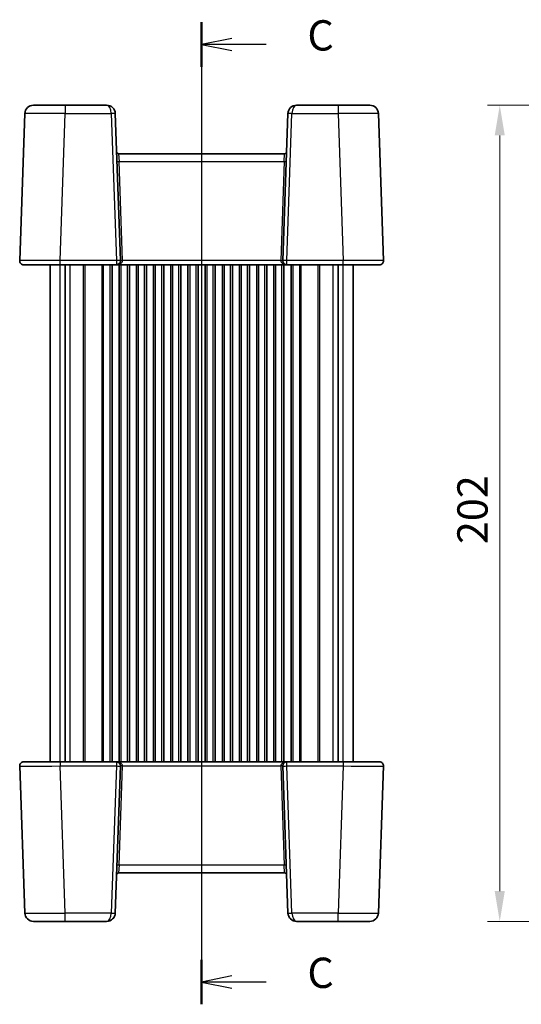
# Model space of a CAD drawing. Units: millimetres. Extents: x 43 to 4570, y 24 to 867.
# Drawn here: x 1381 to 1505, y 451 to 695 of the extents above; entities that cross this region are included whole.
import ezdxf

# ---------------------------------------------------------------- set-up
doc = ezdxf.new("R2010")
doc.units = ezdxf.units.MM
doc.header["$LTSCALE"] = 3
doc.layers.get('Defpoints').update_dxf_attribs({"lineweight": 25})
for name, color, linetype, lineweight in [('Dimension (ISO)', 7, 'Continuous', 18), ('Section Line (ISO)', 7, 'Continuous', 25), ('Visible (ISO)', 7, 'Continuous', 35), ('Visible Narrow (ISO)', 7, 'Continuous', 25)]:
    doc.layers.add(name, color=color, linetype=linetype, lineweight=lineweight)
doc.styles.add('Note Text (TK)', font='MS PGothic.ttf')
doc.dimstyles.new('Default - Method 1b (TK)', dxfattribs={"dimscale": 3, "dimtxt": 2.5, "dimasz": 2.5, "dimexe": 1, "dimexo": 1.5, "dimgap": 1, "dimtad": 1, "dimtoh": 1, "dimrnd": 1e-08, "dimdsep": 46, "dimtxsty": 'Note Text (TK)', "dimcen": 0.09, "dimdle": 5, "dimclrd": 100, "dimclre": 100, "dimclrt": 7, "dimadec": 1, "dimazin": 1, "dimtfac": 1, "dimtmove": 0, "dimatfit": 3, "dimfxl": 1, "dimtolj": 1, "dimlwd": -1, "dimlwe": -1, "dimarcsym": 0})

# ---------------------------------------------------------------- blocks, each defined once
blk = doc.blocks.new('2dTransSection2')
at = {"layer": 'Section Line (ISO)', "linetype": 'Continuous'}
for p, q in [((81.131, 229.087), (81.131, 151.621)), ((83.631, 227.749), (81.131, 227.249)), ((83.631, 227.249), (81.131, 227.249)), ((81.131, 227.249), (83.631, 226.749)), ((86.459, 227.249), (83.631, 227.249)), ((83.631, 150.416), (81.131, 149.916)), ((83.631, 149.916), (81.131, 149.916)), ((81.131, 149.916), (83.631, 149.416)), ((86.459, 149.916), (83.631, 149.916))]:
    blk.add_line(p, q, dxfattribs=at)
at = {"layer": 'Section Line (ISO)', "linetype": 'Continuous', "lineweight": 50}
for p, q in [((81.131, 229.087), (81.131, 225.411)), ((81.131, 151.754), (81.131, 148.078))]:
    blk.add_line(p, q, dxfattribs=at)
at = {"layer": 'Section Line (ISO)', "char_height": 2.5, "attachment_point": 7, "style": 'Note Text (TK)'}
for insert in [(89.855, 225.977), (89.855, 148.644)]:
    blk.add_mtext('C', dxfattribs=dict(at, insert=insert))
blk = doc.blocks.new('*D19')
at = {"layer": 'Defpoints', "color": 0}
for p in [(1551.43, 673.41), (1500.16, 471.41), (1551.43, 471.41)]:
    blk.add_point(p, dxfattribs=at)
at = {"layer": 'Dimension (ISO)', "color": 100}
for p, q in [((1546.93, 673.41), (1497.16, 673.41)), ((1500.16, 665.91), (1500.16, 478.91)), ((1546.93, 471.41), (1497.16, 471.41))]:
    blk.add_line(p, q, dxfattribs=at)
for points in [[(1498.91, 665.91), (1501.41, 665.91), (1500.16, 673.41)], [(1498.91, 478.91), (1501.41, 478.91), (1500.16, 471.41)]]:
    blk.add_solid(points, dxfattribs=at)
at = {"layer": 'Dimension (ISO)', "color": 7, "insert": (1493.41, 564.78), "char_height": 7.5, "attachment_point": 4, "rotation": 90, "style": 'Note Text (TK)'}
blk.add_mtext('\\A1;202', dxfattribs=at)

msp = doc.modelspace()

# ---------------------------------------------------------------- linework, layer by layer
at = {"layer": 'Visible (ISO)'}
for p, q in [((1384.8001, 673.4054), (1392.6453, 673.4054)), ((1402.8889, 673.4054), (1392.6453, 673.4054)), ((1460.1436, 673.4054), (1449.9001, 673.4054)), ((1460.1436, 673.4054), (1467.9889, 673.4054)), ((1382.6514, 671.3304), (1381.3806, 634.9403)), ((1406.3083, 634.9403), (1405.0376, 671.3304)), ((1447.7514, 671.3304), (1446.4806, 634.9403)), ((1471.4083, 634.9403), (1470.1376, 671.3304)), ((1446.9219, 661.4054), (1405.867, 661.4054)), ((1391.3745, 633.9054), (1382.38, 633.9054)), ((1388.8945, 510.9054), (1388.8945, 633.9054)), ((1391.3745, 633.9054), (1405.3089, 633.9054)), ((1392.6366, 510.9054), (1392.6366, 633.9054)), ((1404.2695, 510.9054), (1404.2695, 633.9054)), ((1405.3089, 633.9054), (1447.48, 633.9054)), ((1406.0195, 510.9054), (1406.0195, 633.9054)), ((1408.5195, 510.9054), (1408.5195, 633.9054)), ((1410.2695, 510.9054), (1410.2695, 633.9054)), ((1412.7695, 510.9054), (1412.7695, 633.9054)), ((1414.5195, 510.9054), (1414.5195, 633.9054)), ((1417.0195, 510.9054), (1417.0195, 633.9054)), ((1418.7695, 510.9054), (1418.7695, 633.9054)), ((1421.2695, 510.9054), (1421.2695, 633.9054)), ((1423.0195, 510.9054), (1423.0195, 633.9054)), ((1425.5195, 510.9054), (1425.5195, 633.9054)), ((1427.2695, 510.9054), (1427.2695, 633.9054)), ((1429.7695, 510.9054), (1429.7695, 633.9054)), ((1431.5195, 510.9054), (1431.5195, 633.9054)), ((1434.0195, 510.9054), (1434.0195, 633.9054)), ((1435.7695, 510.9054), (1435.7695, 633.9054)), ((1438.2695, 510.9054), (1438.2695, 633.9054)), ((1440.0195, 510.9054), (1440.0195, 633.9054)), ((1442.5195, 510.9054), (1442.5195, 633.9054)), ((1444.2695, 510.9054), (1444.2695, 633.9054)), ((1446.7695, 510.9054), (1446.7695, 633.9054)), ((1447.48, 633.9054), (1461.4144, 633.9054)), ((1448.5195, 510.9054), (1448.5195, 633.9054)), ((1460.1524, 510.9054), (1460.1524, 633.9054)), ((1470.4089, 633.9054), (1461.4144, 633.9054)), ((1463.8945, 510.9054), (1463.8945, 633.9054)), ((1381.3806, 509.8705), (1382.6514, 473.4804)), ((1382.38, 510.9054), (1391.3745, 510.9054)), ((1405.3089, 510.9054), (1391.3745, 510.9054)), ((1405.0376, 473.4804), (1406.3083, 509.8705)), ((1447.48, 510.9054), (1405.3089, 510.9054)), ((1446.4806, 509.8705), (1447.7514, 473.4804)), ((1461.4144, 510.9054), (1447.48, 510.9054)), ((1461.4144, 510.9054), (1470.4089, 510.9054)), ((1470.1376, 473.4804), (1471.4083, 509.8705)), ((1405.867, 483.4054), (1446.9219, 483.4054)), ((1392.6453, 471.4054), (1384.8001, 471.4054)), ((1392.6453, 471.4054), (1402.8889, 471.4054)), ((1449.9001, 471.4054), (1460.1436, 471.4054)), ((1467.9889, 471.4054), (1460.1436, 471.4054))]:
    msp.add_line(p, q, dxfattribs=at)
for centre, radius, start, end in [((1384.8001, 671.2554), 2.15, 90, 178), ((1402.8889, 671.2554), 2.15, 2, 90), ((1449.9001, 671.2554), 2.15, 90, 178), ((1467.9889, 671.2554), 2.15, 2, 90), ((1405.867, 661.9054), 0.5, 182, 270), ((1446.9219, 661.9054), 0.5, 270, 358), ((1382.38, 634.9054), 1, 178, 270), ((1405.3089, 634.9054), 1, 270, 0), ((1405.3089, 634.9054), 1, 0, 2), ((1447.48, 634.9054), 1, 178, 180), ((1447.48, 634.9054), 1, 180, 270), ((1470.4089, 634.9054), 1, 270, 2), ((1382.38, 509.9054), 1, 90, 182), ((1405.3089, 509.9054), 1, 0, 90), ((1405.3089, 509.9054), 1, 358, 0), ((1447.48, 509.9054), 1, 90, 180), ((1447.48, 509.9054), 1, 180, 182), ((1470.4089, 509.9054), 1, 358, 90), ((1405.867, 482.9054), 0.5, 90, 178), ((1446.9219, 482.9054), 0.5, 2, 90), ((1384.8001, 473.5554), 2.15, 182, 270), ((1402.8889, 473.5554), 2.15, 270, 358), ((1449.9001, 473.5554), 2.15, 182, 270), ((1467.9889, 473.5554), 2.15, 270, 358)]:
    msp.add_arc(centre, radius, start, end, dxfattribs=at)
at = {"layer": 'Visible Narrow (ISO)'}
for p, q in [((1392.6453, 673.4054), (1392.6453, 671.3304)), ((1460.1436, 673.4054), (1460.1436, 671.3304)), ((1391.3745, 634.9403), (1392.6453, 671.3304)), ((1392.6453, 671.3304), (1404.0382, 671.3304)), ((1404.0382, 671.3304), (1405.3089, 634.9403)), ((1447.48, 634.9403), (1448.7508, 671.3304)), ((1448.7508, 671.3304), (1460.1436, 671.3304)), ((1460.1436, 671.3304), (1461.4144, 634.9403)), ((1405.867, 661.4054), (1405.9512, 659.4752)), ((1446.8377, 659.4752), (1446.9219, 661.4054)), ((1406.808, 634.9403), (1405.9512, 659.4752)), ((1405.9512, 659.4752), (1446.8377, 659.4752)), ((1446.8377, 659.4752), (1445.9809, 634.9403)), ((1391.3579, 510.9054), (1391.3579, 633.9054)), ((1405.3089, 634.9403), (1391.3745, 634.9403)), ((1391.3745, 633.9054), (1391.3745, 634.9403)), ((1393.8721, 510.9054), (1393.8721, 633.9054)), ((1397.1874, 510.9054), (1397.1874, 633.9054)), ((1397.5409, 510.9054), (1397.5409, 633.9054)), ((1401.748, 510.9054), (1401.748, 633.9054)), ((1402.1016, 510.9054), (1402.1016, 633.9054)), ((1403.7695, 510.9054), (1403.7695, 633.9054)), ((1405.3089, 634.9403), (1405.3089, 633.9054)), ((1406.5195, 510.9054), (1406.5195, 633.9054)), ((1445.9809, 634.9403), (1406.808, 634.9403)), ((1408.0195, 510.9054), (1408.0195, 633.9054)), ((1410.7695, 510.9054), (1410.7695, 633.9054)), ((1412.2695, 510.9054), (1412.2695, 633.9054)), ((1415.0195, 510.9054), (1415.0195, 633.9054)), ((1416.5195, 510.9054), (1416.5195, 633.9054)), ((1419.2695, 510.9054), (1419.2695, 633.9054)), ((1420.7695, 510.9054), (1420.7695, 633.9054)), ((1423.5195, 510.9054), (1423.5195, 633.9054)), ((1425.0195, 510.9054), (1425.0195, 633.9054)), ((1427.7695, 510.9054), (1427.7695, 633.9054)), ((1429.2695, 510.9054), (1429.2695, 633.9054)), ((1432.0195, 510.9054), (1432.0195, 633.9054)), ((1433.5195, 510.9054), (1433.5195, 633.9054)), ((1436.2695, 510.9054), (1436.2695, 633.9054)), ((1437.7695, 510.9054), (1437.7695, 633.9054)), ((1440.5195, 510.9054), (1440.5195, 633.9054)), ((1442.0195, 510.9054), (1442.0195, 633.9054)), ((1444.7695, 510.9054), (1444.7695, 633.9054)), ((1446.2695, 510.9054), (1446.2695, 633.9054)), ((1447.48, 633.9054), (1447.48, 634.9403)), ((1461.4144, 634.9403), (1447.48, 634.9403)), ((1449.0195, 510.9054), (1449.0195, 633.9054)), ((1450.6874, 510.9054), (1450.6874, 633.9054)), ((1451.0409, 510.9054), (1451.0409, 633.9054)), ((1455.248, 510.9054), (1455.248, 633.9054)), ((1455.6016, 510.9054), (1455.6016, 633.9054)), ((1458.9168, 510.9054), (1458.9168, 633.9054)), ((1461.4144, 633.9054), (1461.4144, 634.9403)), ((1461.431, 510.9054), (1461.431, 633.9054)), ((1391.3745, 510.9054), (1391.3745, 509.8705)), ((1391.3745, 509.8705), (1405.3089, 509.8705)), ((1392.6453, 473.4804), (1391.3745, 509.8705)), ((1405.3089, 509.8705), (1404.0382, 473.4804)), ((1405.3089, 510.9054), (1405.3089, 509.8705)), ((1405.9512, 485.3356), (1406.808, 509.8705)), ((1406.808, 509.8705), (1445.9809, 509.8705)), ((1445.9809, 509.8705), (1446.8377, 485.3356)), ((1447.48, 509.8705), (1447.48, 510.9054)), ((1447.48, 509.8705), (1461.4144, 509.8705)), ((1448.7508, 473.4804), (1447.48, 509.8705)), ((1461.4144, 509.8705), (1460.1436, 473.4804)), ((1461.4144, 510.9054), (1461.4144, 509.8705)), ((1405.9512, 485.3356), (1405.867, 483.4054)), ((1446.8377, 485.3356), (1405.9512, 485.3356)), ((1446.9219, 483.4054), (1446.8377, 485.3356)), ((1404.0382, 473.4804), (1392.6453, 473.4804)), ((1392.6453, 471.4054), (1392.6453, 473.4804)), ((1460.1436, 473.4804), (1448.7508, 473.4804)), ((1460.1436, 471.4054), (1460.1436, 473.4804))]:
    msp.add_line(p, q, dxfattribs=at)
for centre, major_axis, ratio, start_param, end_param in [((1402.8889, 671.2554), (0, -2.15), 0.53488372, 1.60570291, 3.14159265), ((1449.9001, 671.2554), (0, 2.15), 0.53488372, 0, 1.53588974), ((1392.6549, 671.2554), (10.0035, -0.075), 0.0074932, 1.57180888, 3.14138724), ((1404.0382, 671.2955), (0.9994, 0.0349), 0.03487826, 0, 1.56957835), ((1448.7508, 671.2955), (-0.9994, 0.0349), 0.03487826, 4.71360696, 6.28318531), ((1460.1341, 671.2554), (10.0035, 0.075), 0.0074932, 0.00020542, 1.56978377), ((1405.9512, 659.4926), (-0.4997, -0.0174), 0.03487826, 0, 1.56957835), ((1446.8377, 659.4926), (0.4997, -0.0174), 0.03487826, 4.71360696, 6.28318531), ((1391.3855, 634.9054), (-10.0049, 0.0349), 0.00348438, 4.71349744, 6.2830758), ((1405.3089, 634.9054), (0.9994, 0.0349), 0.03487826, 0, 1.56957835), ((1405.3089, 634.9054), (1.5, 0), 0.66666667, 4.71238898, 6.31809189), ((1406.808, 634.9577), (-0.4997, -0.0174), 0.03487826, 0, 1.56957835), ((1447.48, 634.9054), (-1.5, 0), 0.66666667, 6.24827872, 7.85398163), ((1445.9809, 634.9577), (0.4997, -0.0174), 0.03487826, 4.71360696, 6.28318531), ((1447.48, 634.9054), (-0.9994, 0.0349), 0.03487826, 4.71360696, 6.28318531), ((1461.4034, 634.9054), (-10.0049, -0.0349), 0.00348438, 3.14170215, 4.71128051), ((1391.3855, 509.9054), (10.0049, 0.0349), 0.00348438, 3.14170215, 4.71128051), ((1405.3089, 509.9054), (1.5, 0), 0.66666667, 6.24827872, 7.85398163), ((1405.3089, 509.9054), (0.9994, -0.0349), 0.03487826, 4.71360696, 6.28318531), ((1406.808, 509.853), (-0.4997, 0.0174), 0.03487826, 4.71360696, 6.28318531), ((1447.48, 509.9054), (-1.5, 0), 0.66666667, 4.71238898, 6.31809189), ((1445.9809, 509.853), (0.4997, 0.0174), 0.03487826, 0, 1.56957835), ((1447.48, 509.9054), (-0.9994, -0.0349), 0.03487826, 0, 1.56957835), ((1461.4034, 509.9054), (10.0049, -0.0349), 0.00348438, 4.71349744, 6.2830758), ((1405.9512, 485.3181), (-0.4997, 0.0174), 0.03487826, 4.71360696, 6.28318531), ((1446.8377, 485.3181), (0.4997, 0.0174), 0.03487826, 0, 1.56957835), ((1392.6549, 473.5554), (-10.0035, -0.075), 0.0074932, 0.00020542, 1.56978377), ((1402.8889, 473.5554), (0, -2.15), 0.53488372, 0, 1.53588974), ((1404.0382, 473.5153), (0.9994, -0.0349), 0.03487826, 4.71360696, 6.28318531), ((1448.7508, 473.5153), (-0.9994, -0.0349), 0.03487826, 0, 1.56957835), ((1449.9001, 473.5554), (0, 2.15), 0.53488372, 1.60570291, 3.14159265), ((1460.1341, 473.5554), (-10.0035, 0.075), 0.0074932, 1.57180888, 3.14138724)]:
    msp.add_ellipse(centre, major_axis=major_axis, ratio=ratio, start_param=start_param, end_param=end_param, dxfattribs=at)

# ---------------------------------------------------------------- block references
at = {"layer": 'Section Line (ISO)', "xscale": 3, "yscale": 3, "zscale": 3}
msp.add_blockref('2dTransSection2', (1183, 6.6575), dxfattribs=at)

# ---------------------------------------------------------------- dimensions: what is measured, and where the dimension line sits
at = {"layer": 'Dimension (ISO)', "color": 100}
dim = msp.add_linear_dim(base=(1500.1612, 471.4054), p1=(1551.4259, 673.4054), p2=(1551.4259, 471.4054), angle=90, dimstyle='Default - Method 1b (TK)', override={"dimtoh": 0, "dimtofl": 0, "dimatfit": 1}, dxfattribs=at)
dim.commit()
dim.dimension.update_dxf_attribs({"geometry": '*D19', "text_midpoint": (1500.1612, 572.4054), "dimtype": 160})

doc.saveas('drawing.dxf')
